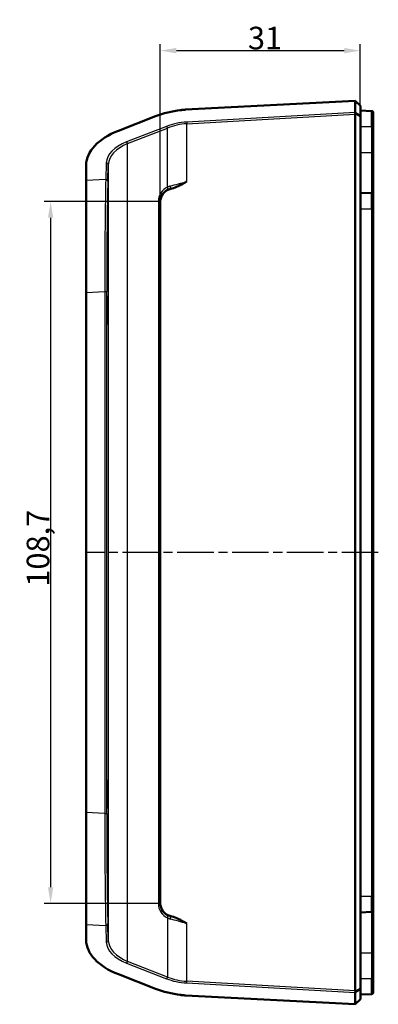
# Model space of a CAD drawing. Units: millimetres. Extents: x 1 to 840, y 1 to 593.
# Drawn here: x 445 to 500, y 278 to 431 of the extents above; entities that cross this region are included whole.
import ezdxf

# ---------------------------------------------------------------- set-up
doc = ezdxf.new("R2010")
doc.units = ezdxf.units.MM
doc.linetypes.add('CHAIN', pattern=[0.3543, 0.2362, -0.0295, 0.0591, -0.0295])
doc.linetypes.add('DASH_DOT', pattern=[0.37, 0.24, -0.06, 0.01, -0.06])
for name, color, linetype, lineweight in [('Bemaßung (ISO)', 1, 'Continuous', 25), ('Mittellinie (ISO)', 1, 'DASH_DOT', 25), ('Sichtbar (ISO)', 7, 'Continuous', 50), ('Sichtbar schmal (ISO)', 1, 'Continuous', 25)]:
    doc.layers.add(name, color=color, linetype=linetype, lineweight=lineweight)
doc.styles.add('3_5', font='isocpeur.ttf', dxfattribs={"width": 1.1})
doc.dimstyles.new('18-Bopla 3_5', dxfattribs={"dimtxt": 3.5, "dimasz": 2.5, "dimexe": 1, "dimexo": 0, "dimgap": 0.2, "dimtad": 1, "dimdec": 6, "dimrnd": 1e-08, "dimtxsty": '3_5', "dimcen": 0.09, "dimdle": 7, "dimclrd": 1, "dimclre": 1, "dimclrt": 5, "dimadec": 6, "dimazin": 2, "dimtfac": 0.714286, "dimtdec": 3, "dimtmove": 0, "dimatfit": 3, "dimfxl": 1, "dimtolj": 1, "dimlwd": 25, "dimlwe": 25, "dimarcsym": 0})

# ---------------------------------------------------------------- blocks, each defined once
blk = doc.blocks.new('*D28')
at = {"layer": 'Bemaßung (ISO)', "color": 1, "linetype": 'Continuous', "lineweight": 25}
for p, q in [((466.64, 402.31), (466.64, 426.71)), ((469.14, 425.71), (495.14, 425.71)), ((497.64, 415.57), (497.64, 426.71))]:
    blk.add_line(p, q, dxfattribs=at)
at = {"layer": 'Bemaßung (ISO)', "color": 1, "linetype": 'Continuous'}
for points in [[(469.14, 426.13), (469.14, 425.29), (466.64, 425.71)], [(495.14, 426.13), (495.14, 425.29), (497.64, 425.71)]]:
    blk.add_solid(points, dxfattribs=at)
at = {"layer": 'Defpoints', "color": 0, "linetype": 'Continuous'}
for p in [(497.64, 425.71), (497.64, 415.57), (466.64, 402.31)]:
    blk.add_point(p, dxfattribs=at)
at = {"layer": 'Bemaßung (ISO)', "color": 5, "linetype": 'Continuous', "lineweight": 25, "insert": (480.22, 425.91), "char_height": 3.5, "attachment_point": 7, "style": '3_5'}
blk.add_mtext('\\A1;31', dxfattribs=at)
blk = doc.blocks.new('*D29')
at = {"layer": 'Bemaßung (ISO)', "color": 1, "linetype": 'Continuous', "lineweight": 25}
for p, q in [((466.64, 402.31), (448.64, 402.31)), ((449.64, 399.81), (449.64, 296.08)), ((466.64, 293.58), (448.64, 293.58))]:
    blk.add_line(p, q, dxfattribs=at)
at = {"layer": 'Bemaßung (ISO)', "color": 1, "linetype": 'Continuous'}
for points in [[(449.23, 399.81), (450.06, 399.81), (449.64, 402.31)], [(449.23, 296.08), (450.06, 296.08), (449.64, 293.58)]]:
    blk.add_solid(points, dxfattribs=at)
at = {"layer": 'Defpoints', "color": 0, "linetype": 'Continuous'}
for p in [(466.64, 402.31), (449.64, 293.58), (466.64, 293.58)]:
    blk.add_point(p, dxfattribs=at)
at = {"layer": 'Bemaßung (ISO)', "color": 5, "linetype": 'Continuous', "lineweight": 25, "insert": (449.44, 342.65), "char_height": 3.5, "attachment_point": 7, "rotation": 90, "style": '3_5'}
blk.add_mtext('\\A1;108,7', dxfattribs=at)

msp = doc.modelspace()

# ---------------------------------------------------------------- linework, layer by layer
at = {"layer": 'Mittellinie (ISO)', "linetype": 'CHAIN', "ltscale": 23.990969}
msp.add_line((500.4279589, 347.9441087), (455.1041244, 347.9441087), dxfattribs=at)
at = {"layer": 'Sichtbar (ISO)'}
for p, q in [((496.842728, 417.9441087), (470.5650706, 416.566955)), ((496.8455214, 417.9413153), (496.842728, 417.9441087)), ((496.842728, 417.9441087), (496.8454346, 417.8545866)), ((496.8454346, 417.8545866), (496.8455214, 417.9413153)), ((496.8460421, 416.1165598), (496.8454346, 417.8545866)), ((497.642728, 417.1441087), (496.8455214, 417.9413153)), ((497.642728, 417.1441087), (497.642728, 415.5720718)), ((465.8843978, 415.5309015), (460.142728, 413.2898001)), ((496.842728, 280.0320665), (496.842728, 415.8561508)), ((497.642728, 415.5720718), (496.883698, 416.0100439)), ((497.642728, 416.4441087), (499.3584288, 416.3541926)), ((497.642728, 415.5720718), (497.642728, 280.3161455)), ((499.642728, 416.0546037), (499.642728, 413.9441087)), ((499.642728, 409.9441087), (499.642728, 413.9441087)), ((499.642728, 403.3046037), (499.642728, 409.9441087)), ((455.142728, 407.9995741), (455.142728, 405.579544)), ((455.142728, 388.2314151), (455.142728, 405.579544)), ((468.4327098, 404.3230792), (468.1236791, 404.2402747)), ((497.642728, 403.6941087), (499.3584288, 403.6041926)), ((499.642728, 403.3046037), (499.642728, 401.1941087)), ((466.642728, 402.3102617), (466.642728, 293.5779556)), ((499.642728, 294.6941087), (499.642728, 401.1941087)), ((455.142728, 388.2314151), (455.142728, 307.6568022)), ((455.142728, 290.3086734), (455.142728, 307.6568022)), ((499.642728, 294.6941087), (499.642728, 292.5836136)), ((468.1236791, 291.6479426), (468.4327098, 291.5651381)), ((497.642728, 292.1941087), (499.3584288, 292.2840247)), ((499.642728, 285.9441087), (499.642728, 292.5836136)), ((455.142728, 290.3086734), (455.142728, 287.8886432)), ((499.642728, 281.9441087), (499.642728, 285.9441087)), ((460.142728, 282.5984172), (465.8843978, 280.3573159)), ((499.642728, 281.9441087), (499.642728, 279.8336136)), ((470.5650706, 279.3212623), (496.842728, 277.9441087)), ((496.8454346, 278.0336307), (496.8460421, 279.7716575)), ((497.642728, 280.3161455), (496.883698, 279.8781735)), ((497.642728, 280.3161455), (497.642728, 278.7441087)), ((497.642728, 279.4441087), (499.3584288, 279.5340247)), ((496.842728, 277.9441087), (496.8454346, 278.0336307)), ((496.842728, 277.9441087), (496.8455214, 277.946902)), ((496.8455214, 277.946902), (496.8454346, 278.0336307)), ((496.8455214, 277.946902), (497.642728, 278.7441087))]:
    msp.add_line(p, q, dxfattribs=at)
for centre, start, end in [((499.342728, 416.0546037), 0, 87), ((499.342728, 403.3046037), 0, 87), ((499.342728, 292.5836136), 273, 0), ((499.342728, 279.8336136), 273, 0)]:
    msp.add_arc(centre, 0.3, start, end, dxfattribs=at)
for centre, major_axis, ratio, start_param, end_param in [((470.8843978, 410.8052829), (-9.9881616, -0.8452329), 0.5755153017, 4.7693814543, 5.1873241055), ((497.142728, 415.873089), (0.212132, 0.224447), 0.9451318943, 1.8274348149, 2.3561944902), ((497.1324024, 415.872506), (-0.2755184, 0.2757759), 0.2830201545, 0.2762354147, 0.794676826), ((465.142728, 408.5641815), (-9.9881616, -0.8452329), 0.5755153017, 5.1873241055, 6.2345216567), ((468.6446334, 402.307339), (-1.5891077, 1.2193652), 0.9984890928, 5.6294169585, 6.9369536559), ((468.6446334, 293.5808783), (-1.5891077, -1.2193652), 0.9984890928, 5.6294169585, 6.9369536559), ((465.142728, 287.3240358), (9.9881616, -0.8452329), 0.5755153017, 3.190256304, 4.2374538552), ((470.8843978, 285.0829344), (9.9881616, -0.8452329), 0.5755153017, 4.2374538552, 4.6553965065), ((497.142728, 280.0151283), (-0.212132, 0.224447), 0.9451318943, 0.7853981634, 1.3141578387), ((497.1324024, 280.0157113), (-0.2755184, -0.2757759), 0.2830201545, 5.4885084812, 6.0069498925)]:
    msp.add_ellipse(centre, major_axis=major_axis, ratio=ratio, start_param=start_param, end_param=end_param, dxfattribs=at)
for centre in [(458.4867178, 385.4441087), (458.4867178, 310.4441087)]:
    msp.add_ellipse(centre, major_axis=(0, -2.15), ratio=0.0174550649, dxfattribs=at)
for points, knots in [([(469.647451, 416.4736856), (469.6480242, 416.4737751), (469.6485973, 416.4738644), (469.7111136, 416.4836011), (469.7716967, 416.4923081), (469.9222285, 416.5123349), (470.0097053, 416.522445), (470.1736438, 416.5390138), (470.247613, 416.5454552), (470.3524711, 416.5535425), (470.3884458, 416.5561202), (470.4443965, 416.5598106), (470.4641673, 416.5610559), (470.4833668, 416.5622269), (470.4865765, 416.562421), (470.4915839, 416.5627225), (470.4933615, 416.5628289), (470.496936, 416.5630427), (470.4975, 416.5630763), (470.4989178, 416.563161), (470.4995088, 416.5631963), (470.5007344, 416.5632697)], [0.10409618218, 0.10409618218, 0.10409618218, 0.10409618218, 0.1042728178, 0.1042728178, 0.12337038606, 0.12337038606, 0.15327389886, 0.15327389886, 0.17969209923, 0.17969209923, 0.19349003695, 0.19349003695, 0.20022271926, 0.20022271926, 0.20173485562, 0.20173485562, 0.20327183929, 0.20327183929, 0.20633200498, 0.20633200498, 0.20941855146, 0.20941855146, 0.20941855146, 0.20941855146]), ([(470.5650706, 416.566955), (470.423536, 416.5591769), (470.300655, 416.5505561), (470.099331, 416.5286685), (470.0377896, 416.5210365), (469.9700573, 416.5126537), (469.9397947, 416.5089148), (469.8790495, 416.5017875), (469.8575621, 416.4995267), (469.8298012, 416.4961437)], [-0.057277824778, -0.057277824778, -0.057277824778, -0.057277824778, -0.02760230011, -0.02760230011, -0.01524268509, -0.01524268509, -0.008444043471, -0.008444043471, -0.000001000027, -0.000001000027, -0.000001000027, -0.000001000027]), ([(470.7504232, 405.4396393), (470.7471355, 405.4376997), (470.7438476, 405.4357601), (470.2957507, 405.1714405), (469.8446678, 404.9084337), (469.0898505, 404.5470446), (468.7594988, 404.4106421), (468.4327098, 404.3230792)], [-0.00114516885, -0.00114516885, -0.00114516885, -0.00114516885, 0, 0, 0.15492856697, 0.15492856697, 0.26029996917, 0.26029996917, 0.26029996917, 0.26029996917]), ([(468.4327098, 291.5651381), (468.7667343, 291.4756365), (469.1047017, 291.3350476), (469.8587405, 290.9715652), (470.3024594, 290.7128186), (470.7436982, 290.4525454), (470.7470608, 290.4505617), (470.7504232, 290.448578)], [0, 0, 0, 0, 0.10374228627, 0.10374228627, 0.25079191319, 0.25079191319, 0.25192115089, 0.25192115089, 0.25192115089, 0.25192115089]), ([(470.5133606, 279.3242054), (470.5120113, 279.3242853), (470.5110784, 279.3243402), (470.508586, 279.3244869), (470.50739, 279.3245569), (470.5017379, 279.3248908), (470.4977419, 279.3251273), (470.4886595, 279.3256718), (470.4839664, 279.3259554), (470.4691135, 279.3268631), (470.4584578, 279.3275281), (470.4159612, 279.3302471), (470.38389, 279.3324457), (470.2547933, 279.3419363), (470.1499509, 279.3511086), (469.9323753, 279.3744185), (469.817391, 279.388906), (469.6795826, 279.4095693), (469.6635648, 279.4120193), (469.6474552, 279.4145318)], [0, 0, 0, 0, 0.00408600541, 0.00408600541, 0.00715906785, 0.00715906785, 0.00947274174, 0.00947274174, 0.0113977944, 0.0113977944, 0.01539806936, 0.01539806936, 0.02738523589, 0.02738523589, 0.06348514688, 0.06348514688, 0.10153519928, 0.10153519928, 0.10649067752, 0.10649067752, 0.10649067752, 0.10649067752]), ([(469.8298012, 279.3920736), (469.8599501, 279.3883996), (469.8821242, 279.3861204), (469.9525171, 279.3777579), (469.9837276, 279.3738277), (470.0796221, 279.3618122), (470.1269568, 279.3559872), (470.3689001, 279.3320667), (470.5494063, 279.3221232), (470.5650706, 279.3212623)], [0.000001, 0.000001, 0.000001, 0.000001, 0.009170343126, 0.009170343126, 0.016196771087, 0.016196771087, 0.032973573694, 0.032973573694, 0.074028100518, 0.074028100518, 0.074028100518, 0.074028100518])]:
    msp.add_open_spline(points, degree=3, knots=knots, dxfattribs=at)
for points in [[(470.419409, 416.5580737), (470.4671744, 416.5614129), (470.5152181, 416.5643224), (470.5650688, 416.566987)], [(470.4803985, 416.5620458), (470.508519, 416.5638041), (470.5366132, 416.5654324), (470.5650671, 416.5670086)], [(470.5650671, 279.3212087), (470.5361745, 279.3228092), (470.5076675, 279.3244625), (470.4790981, 279.3262528)]]:
    msp.add_open_spline(points, degree=3, dxfattribs=at)
at = {"layer": 'Sichtbar schmal (ISO)'}
for p, q in [((496.8460421, 416.1165598), (470.7357776, 414.6423549)), ((470.7504232, 414.3829598), (496.842728, 415.8561508)), ((499.3584288, 413.9441087), (499.3584288, 416.3541926)), ((467.5857776, 413.9764247), (461.417924, 411.5689743)), ((461.5825696, 411.3095793), (467.7504232, 413.7170297)), ((467.7504232, 404.5542493), (467.7504232, 413.7170297)), ((470.7357776, 414.6423549), (470.7504232, 414.3829598)), ((470.7504232, 405.4396393), (470.7504232, 414.3829598)), ((497.642728, 413.9441087), (499.3584288, 413.9441087)), ((499.642728, 413.9441087), (499.3584288, 413.9441087)), ((499.3584288, 413.9441087), (499.3584288, 409.9441087)), ((461.5825696, 284.578638), (461.5825696, 411.3095793)), ((497.642728, 409.9441087), (499.3584288, 409.9441087)), ((499.642728, 409.9441087), (499.3584288, 409.9441087)), ((499.3584288, 409.9441087), (499.3584288, 403.6041926)), ((458.2688835, 408.2997664), (458.1921008, 405.7517138)), ((458.5067008, 405.4923188), (458.5834835, 408.0403714)), ((458.5834835, 408.0403714), (458.5834835, 287.8478459)), ((458.1921008, 405.7517138), (455.142728, 405.579544)), ((468.1236791, 404.2402747), (468.1176608, 404.2448927)), ((499.3584288, 401.1941087), (499.3584288, 403.6041926)), ((466.3405204, 402.3506873), (466.5900445, 402.3506873)), ((466.3405204, 402.3506873), (466.3405204, 293.5375301)), ((466.5900445, 293.5375301), (466.5900445, 402.3506873)), ((466.5900445, 402.3506873), (466.642728, 402.3102617)), ((497.642728, 401.1941087), (499.3584288, 401.1941087)), ((499.642728, 401.1941087), (499.3584288, 401.1941087)), ((499.3584288, 401.1941087), (499.3584288, 294.6941087)), ((455.142728, 388.2314151), (458.034813, 388.3947044)), ((458.034813, 388.3947044), (458.3347673, 388.3947044)), ((458.034813, 388.3947044), (458.034813, 307.4935129)), ((458.3347673, 307.4935129), (458.3347673, 388.3947044)), ((458.034813, 307.4935129), (455.142728, 307.6568022)), ((458.034813, 307.4935129), (458.3347673, 307.4935129)), ((497.642728, 294.6941087), (499.3584288, 294.6941087)), ((499.642728, 294.6941087), (499.3584288, 294.6941087)), ((499.3584288, 292.2840247), (499.3584288, 294.6941087)), ((466.3405204, 293.5375301), (466.5900445, 293.5375301)), ((466.642728, 293.5779556), (466.5900445, 293.5375301)), ((468.1176608, 291.6433246), (468.1236791, 291.6479426)), ((499.3584288, 292.2840247), (499.3584288, 285.9441087)), ((455.142728, 290.3086734), (458.1921008, 290.1365035)), ((458.1921008, 290.1365035), (458.2688835, 287.5884509)), ((458.5834835, 287.8478459), (458.5067008, 290.3958985)), ((467.7504232, 291.3339681), (467.7504232, 282.1711877)), ((470.7504232, 281.5052575), (470.7504232, 290.448578)), ((497.642728, 285.9441087), (499.3584288, 285.9441087)), ((499.642728, 285.9441087), (499.3584288, 285.9441087)), ((499.3584288, 285.9441087), (499.3584288, 281.9441087)), ((461.417924, 284.319243), (467.5857776, 281.9117926)), ((467.7504232, 282.1711877), (461.5825696, 284.578638)), ((470.7357776, 281.2458625), (470.7504232, 281.5052575)), ((470.7357776, 281.2458625), (496.8460421, 279.7716575)), ((496.842728, 280.0320665), (470.7504232, 281.5052575)), ((497.642728, 281.9441087), (499.3584288, 281.9441087)), ((499.642728, 281.9441087), (499.3584288, 281.9441087)), ((499.3584288, 279.5340247), (499.3584288, 281.9441087))]:
    msp.add_line(p, q, dxfattribs=at)
for centre, major_axis, ratio, start_param, end_param in [((470.7357776, 410.999285), (-6.2925418, -0.5324967), 0.5755153017, 4.6637253299, 5.1873241055), ((467.6004232, 413.7170297), (-0.1090817, 0.2794659), 0.4736701704, 4.5295693792, 5.6794453405), ((470.7504232, 410.73989), (5.9904398, 0.5607094), 0.6038276693, 1.514337693, 2.0379364686), ((464.567924, 408.5918346), (-6.2925418, -0.5324967), 0.5755153017, 5.1873241055, 6.2170683642), ((464.5825696, 408.3324396), (5.9904398, 0.5607094), 0.6038276693, 2.0379364686, 3.0676807273), ((461.4325696, 411.3095793), (-0.1090817, 0.2794659), 0.4736701704, 4.5295693792, 5.6794453405), ((458.2835292, 408.0403714), (0.2998639, -0.0090361), 0.8652138075, 0.0348141694, 1.6457064427), ((458.3786778, 388.4141193), (-0.0165829, 20.0309074), 0.0171675085, 0.5245502732, 1.5717513598), ((458.2067465, 405.4923188), (0.2998639, -0.0090361), 0.8652138075, 0.0348141694, 1.6457064427), ((458.6786321, 388.4141193), (0.0003385, 19.7313846), 0.0174272926, 0.5245794976, 1.5717805843), ((468.9076124, 402.2973799), (-2.4238897, 0.874111), 0.9671671844, 5.5156161635, 6.6187755022), ((467.5004232, 404.5542493), (0.213165, -0.4522838), 0.4629235711, 0.0558666615, 1.3559830032), ((467.9883745, 404.7273959), (0.1197736, -0.4854424), 0.4147126937, 0.0479542771, 1.4688287631), ((470.8797096, 405.2509435), (-6.4995835, -1.744884), 0.0421678381, 1.1205912024, 1.1735025599), ((470.7504232, 405.7334467), (-5.9994824, -1.7453788), 0.0451546647, 1.1187754243, 1.557660617), ((468.6576124, 402.2973799), (-1.9515186, 0.7121564), 0.9589809599, 5.5170138801, 6.6201732188), ((458.3786778, 307.4740981), (-0.0165829, -20.0309074), 0.0171675085, 4.7114339474, 5.758635034), ((458.6786321, 307.4740981), (0.0003385, -19.7313846), 0.0174272926, 4.7114047229, 5.7586058095), ((468.9076124, 293.5908374), (-2.4238897, -0.874111), 0.9671671844, 5.9475951121, 7.0507544508), ((468.6576124, 293.5908374), (-1.9515186, -0.7121564), 0.9589809599, 5.9461973955, 7.0493567342), ((467.5004232, 291.3339681), (0.213165, 0.4522838), 0.4629235712, 4.9272023041, 6.2273186456), ((467.9883745, 291.1608214), (0.1197736, 0.4854424), 0.4147126937, 4.8143565441, 6.2352310301), ((470.8797096, 290.6372739), (-6.4995835, 1.744884), 0.0421678381, 5.1096827473, 5.1625941048), ((458.2067465, 290.3958985), (0.2998639, 0.0090361), 0.8652138075, 4.6374788645, 6.2483711378), ((470.7504232, 290.1547706), (-5.9994824, 1.7453788), 0.0451546647, 4.7255246902, 5.1644098829), ((458.2835292, 287.8478459), (0.2998639, 0.0090361), 0.8652138075, 4.6374788645, 6.2483711378), ((464.567924, 287.2963827), (6.2925418, -0.5324967), 0.5755153017, 3.2077095966, 4.2374538552), ((464.5825696, 287.5557777), (-5.9904398, 0.5607094), 0.6038276693, 0.0739119263, 1.103656185), ((461.4325696, 284.578638), (-0.1090817, -0.2794659), 0.4736701704, 0.6037399667, 1.7536159279), ((467.6004232, 282.1711877), (-0.1090817, -0.2794659), 0.4736701704, 0.6037399667, 1.7536159279), ((470.7357776, 284.8889323), (6.2925418, -0.5324967), 0.5755153017, 4.2374538552, 4.7610526308), ((470.7504232, 285.1483274), (-5.9904398, 0.5607094), 0.6038276693, 1.103656185, 1.6272549606)]:
    msp.add_ellipse(centre, major_axis=major_axis, ratio=ratio, start_param=start_param, end_param=end_param, dxfattribs=at)
for points, knots in [([(468.2008397, 404.7273959), (468.1222941, 404.7064013), (468.0453184, 404.6813046), (467.8950269, 404.6234268), (467.8217095, 404.5906469), (467.7504232, 404.5542493)], [0, 0, 0, 0, 0.028894779231, 0.028894779231, 0.057789558463, 0.057789558463, 0.057789558463, 0.057789558463]), ([(467.7249466, 404.1081811), (467.7871349, 404.1369869), (467.851078, 404.1629029), (467.9821169, 404.2086018), (468.0492139, 404.2283839), (468.1176608, 404.2448927)], [-0.057789558463, -0.057789558463, -0.057789558463, -0.057789558463, -0.028894779231, -0.028894779231, 0, 0, 0, 0]), ([(468.1176608, 291.6433246), (468.0492139, 291.6598334), (467.9821169, 291.6796155), (467.851078, 291.7253144), (467.7871349, 291.7512304), (467.7249466, 291.7800363)], [0, 0, 0, 0, 0.02889477924, 0.02889477924, 0.057789558479, 0.057789558479, 0.057789558479, 0.057789558479]), ([(467.7504232, 291.3339681), (467.8217095, 291.2975704), (467.8950269, 291.2647905), (468.0453184, 291.2069127), (468.1222941, 291.181816), (468.2008397, 291.1608214)], [-0.057789558479, -0.057789558479, -0.057789558479, -0.057789558479, -0.02889477924, -0.02889477924, 0, 0, 0, 0])]:
    msp.add_open_spline(points, degree=3, knots=knots, dxfattribs=at)

# ---------------------------------------------------------------- dimensions: what is measured, and where the dimension line sits
at = {"layer": 'Bemaßung (ISO)', "color": 1, "linetype": 'Continuous', "lineweight": 25}
for base, p2, angle, override, picture, middle in [((497.642728, 425.7109209), (497.642728, 415.5720718), 180, {"dimgap": 0.2, "dimdec": 6, "dimtol": 0, "dimlim": 0, "dimtp": 0, "dimtm": 0, "dimtdec": 3, "dimtofl": 0, "dimatfit": 1}, '*D28', (482.142728, 425.7109209)), ((449.642728, 293.5779556), (466.642728, 293.5779556), 90, {"dimgap": 0.2, "dimdec": 1, "dimtol": 0, "dimlim": 0, "dimtp": 0, "dimtm": 0, "dimtdec": 3, "dimtofl": 0, "dimatfit": 1}, '*D29', (449.642728, 347.9441087))]:
    dim = msp.add_linear_dim(base=base, p1=(466.642728, 402.3102617), p2=p2, angle=angle, dimstyle='18-Bopla 3_5', override=override, dxfattribs=at)
    dim.commit()
    dim.dimension.update_dxf_attribs({"geometry": picture, "text_midpoint": middle, "dimtype": 160})

doc.saveas('drawing.dxf')
